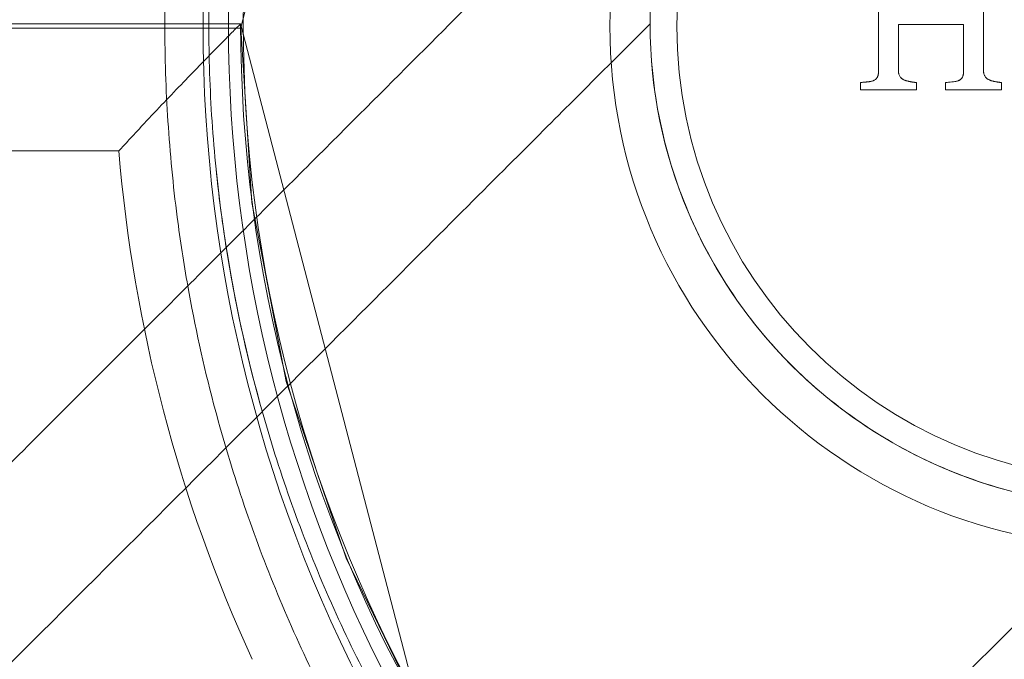
# Model space of a CAD drawing. Units: millimetres. Extents: x 37434 to 44677, y 13787 to 21021.
# Drawn here: x 42975 to 43014, y 18433 to 18458 of the extents above; entities that cross this region are included whole.
import ezdxf

# ---------------------------------------------------------------- set-up
doc = ezdxf.new("R2010")
doc.units = ezdxf.units.MM
doc.header["$LTSCALE"] = 700

# ---------------------------------------------------------------- blocks, each defined once
blk = doc.blocks.new('A$C2DDC085C')
at = {"color": 0, "linetype": 'Continuous', "lineweight": 0}
for p, q in [((34794.417, 22658.317), (34801.415, 22685.165)), ((34200.416, 22658.41), (34791.417, 22658.41)), ((34200.416, 22658.234), (34791.417, 22658.234)), ((34791.417, 22658.41), (34794.395, 22658.41)), ((34791.417, 22658.234), (34794.407, 22658.234)), ((34794.407, 22658.234), (34794.835, 22651.387)), ((34801.415, 22631.469), (34794.417, 22658.317)), ((34202.187, 22653.41), (34789.604, 22653.41)), ((34202.187, 22653.41), (34789.604, 22653.41)), ((34794.835, 22651.387), (34796.191, 22644.336)), ((34796.191, 22644.336), (34798.544, 22637.387)), ((34798.544, 22637.387), (34801.702, 22630.889))]:
    blk.add_line(p, q, dxfattribs=at)
for centre, radius, start, end in [((34849.917, 22658.317), 57, 151.1864, 208.8136), ((34849.917, 22658.317), 57, 151.1864, 208.8136), ((34849.499, 22658.41), 55, 149.8998, 210.1002), ((34849.499, 22658.41), 55, 149.8998, 210.1002), ((34849.917, 22658.317), 56, 151.1864, 208.8136), ((34829.417, 22658.317), 20.5, 90, 270), ((34829.417, 22658.317), 20.5, 90, 270), ((34829.499, 22658.41), 19, 0, 180), ((34829.499, 22658.41), 19, 0, 180), ((34829.417, 22658.317), 17.865, 90, 270), ((34829.417, 22658.317), 17.865, 90, 270), ((34849.395, 22658.41), 55, 180, 210.1002), ((34829.499, 22658.41), 19, 180, 0), ((34829.499, 22658.41), 19, 180, 0), ((34849.395, 22658.41), 60, 184.78019, 204.62432), ((34849.395, 22658.41), 60, 184.78019, 204.62432)]:
    blk.add_arc(centre, radius, start, end, dxfattribs=at)
for points, knots in [([(34792.316, 22648.098), (34792.157, 22648.994), (34792.018, 22649.896), (34791.82, 22651.431), (34791.749, 22652.06), (34791.627, 22653.316), (34791.577, 22653.945), (34791.456, 22655.832), (34791.416, 22657.092), (34791.417, 22659.613), (34791.459, 22660.878), (34791.624, 22663.4), (34791.747, 22664.649), (34792.232, 22668.364), (34792.71, 22670.795), (34793.965, 22675.573), (34794.743, 22677.919), (34796.138, 22681.375), (34796.641, 22682.515), (34797.715, 22684.751), (34798.285, 22685.849), (34798.89, 22686.927)], [0.01998872, 0.01998872, 0.01998872, 0.01998872, 0.02274753, 0.02274753, 0.02464316, 0.02464316, 0.02653878, 0.02653878, 0.03033004, 0.03033004, 0.03412129, 0.03412129, 0.03791255, 0.03791255, 0.04549506, 0.04549506, 0.05307757, 0.05307757, 0.05686882, 0.05686882, 0.06066008, 0.06066008, 0.06066008, 0.06066008]), ([(34800.938, 22686.795), (34800.311, 22685.73), (34799.718, 22684.644), (34798.602, 22682.431), (34798.078, 22681.3), (34796.625, 22677.871), (34795.813, 22675.538), (34794.501, 22670.782), (34794.001, 22668.358), (34793.492, 22664.65), (34793.363, 22663.402), (34793.19, 22660.881), (34793.146, 22659.616), (34793.144, 22657.095), (34793.186, 22655.836), (34793.313, 22653.95), (34793.366, 22653.322), (34793.481, 22652.186), (34793.54, 22651.678), (34793.605, 22651.172)], [0, 0, 0, 0, 0.00378837, 0.00378837, 0.00757675, 0.00757675, 0.01515349, 0.01515349, 0.02273024, 0.02273024, 0.02651861, 0.02651861, 0.03030699, 0.03030699, 0.03409536, 0.03409536, 0.03598954, 0.03598954, 0.03752089, 0.03752089, 0.03752089, 0.03752089]), ([(34800.938, 22686.795), (34800.311, 22685.73), (34799.718, 22684.644), (34798.602, 22682.431), (34798.078, 22681.3), (34796.625, 22677.871), (34795.813, 22675.538), (34794.501, 22670.782), (34794.001, 22668.358), (34793.492, 22664.65), (34793.363, 22663.402), (34793.19, 22660.881), (34793.146, 22659.616), (34793.144, 22657.095), (34793.186, 22655.836), (34793.313, 22653.95), (34793.366, 22653.322), (34793.494, 22652.066), (34793.568, 22651.437), (34793.708, 22650.411), (34793.767, 22650.01), (34793.83, 22649.611)], [0, 0, 0, 0, 0.00378837, 0.00378837, 0.00757675, 0.00757675, 0.01515349, 0.01515349, 0.02273024, 0.02273024, 0.02651861, 0.02651861, 0.03030699, 0.03030699, 0.03409536, 0.03409536, 0.03598954, 0.03598954, 0.03788373, 0.03788373, 0.03910276, 0.03910276, 0.03910276, 0.03910276]), ([(34791.901, 22650.804), (34791.901, 22650.805), (34791.901, 22650.805), (34791.82, 22651.431), (34791.749, 22652.06), (34791.627, 22653.316), (34791.577, 22653.945), (34791.456, 22655.832), (34791.416, 22657.092), (34791.417, 22659.613), (34791.459, 22660.878), (34791.624, 22663.4), (34791.747, 22664.649), (34792.231, 22668.359), (34792.708, 22670.786), (34793.334, 22673.171)], [0.02274527, 0.02274527, 0.02274527, 0.02274527, 0.02274753, 0.02274753, 0.02464316, 0.02464316, 0.02653878, 0.02653878, 0.03033004, 0.03033004, 0.03412129, 0.03412129, 0.03791255, 0.03791255, 0.04548065, 0.04548065, 0.04548065, 0.04548065]), ([(34816.067, 22671.848), (34815.599, 22671.381), (34815.154, 22670.887), (34813.911, 22669.353), (34813.186, 22668.24), (34811.991, 22665.906), (34811.512, 22664.671), (34810.726, 22661.786), (34810.499, 22660.091), (34810.499, 22658.41)], [0, 0, 0, 0, 1.986977, 1.986977, 5.928191, 5.928191, 9.859732, 9.859732, 14.902559, 14.902559, 14.902559, 14.902559]), ([(34495.999, 22351.78), (34498.352, 22354.133), (34500.703, 22356.485), (34506.841, 22362.623), (34510.624, 22366.406), (34518.172, 22373.954), (34521.94, 22377.721), (34529.452, 22385.233), (34533.198, 22388.98), (34540.676, 22396.458), (34544.409, 22400.19), (34551.859, 22407.641), (34555.578, 22411.36), (34562.993, 22418.775), (34566.69, 22422.471), (34574.054, 22429.836), (34577.723, 22433.505), (34585.042, 22440.823), (34588.691, 22444.473), (34595.964, 22451.745), (34599.587, 22455.369), (34606.799, 22462.58), (34610.387, 22466.168), (34617.529, 22473.31), (34621.083, 22476.864), (34628.158, 22483.939), (34631.678, 22487.46), (34638.676, 22494.457), (34642.152, 22497.934), (34649.056, 22504.838), (34652.483, 22508.265), (34659.291, 22515.073), (34662.671, 22518.453), (34669.377, 22525.158), (34672.7, 22528.482), (34679.285, 22535.066), (34682.544, 22538.325), (34688.999, 22544.78), (34692.193, 22547.975), (34698.512, 22554.294), (34701.634, 22557.416), (34707.798, 22563.58), (34710.838, 22566.62), (34716.837, 22572.618), (34719.793, 22575.574), (34725.616, 22581.397), (34728.48, 22584.262), (34734.11, 22589.891), (34736.873, 22592.655), (34742.298, 22598.08), (34744.957, 22600.738), (34750.164, 22605.945), (34752.709, 22608.491), (34757.682, 22613.464), (34760.108, 22615.889), (34764.834, 22620.615), (34767.132, 22622.914), (34771.598, 22627.38), (34773.763, 22629.545), (34777.956, 22633.738), (34779.981, 22635.763), (34783.886, 22639.668), (34785.764, 22641.545), (34789.369, 22645.151), (34791.095, 22646.876), (34794.386, 22650.168), (34795.951, 22651.732), (34798.916, 22654.698), (34800.315, 22656.097), (34802.947, 22658.729), (34804.178, 22659.96), (34806.468, 22662.25), (34807.525, 22663.307), (34809.458, 22665.24), (34810.334, 22666.115), (34811.902, 22667.684), (34812.594, 22668.376), (34813.796, 22669.578), (34814.304, 22670.086), (34815.054, 22670.835), (34815.327, 22671.109), (34815.537, 22671.319)], [0, 0, 0, 0, 10.001179, 10.001179, 26.15054, 26.15054, 42.348438, 42.348438, 58.614116, 58.614116, 75.016451, 75.016451, 91.596286, 91.596286, 108.356928, 108.356928, 125.313947, 125.313947, 142.544651, 142.544651, 160.060381, 160.060381, 177.858524, 177.858524, 195.98663, 195.98663, 214.48899, 214.48899, 233.359774, 233.359774, 252.607357, 252.607357, 272.293293, 272.293293, 292.413538, 292.413538, 312.959311, 312.959311, 333.981303, 333.981303, 355.479248, 355.479248, 377.437244, 377.437244, 399.891173, 399.891173, 422.835762, 422.835762, 446.253991, 446.253991, 470.166959, 470.166959, 494.558034, 494.558034, 519.415256, 519.415256, 544.733326, 544.733326, 570.502128, 570.502128, 596.703763, 596.703763, 623.307228, 623.307228, 650.317579, 650.317579, 677.661189, 677.661189, 705.337819, 705.337819, 733.343648, 733.343648, 761.654246, 761.654246, 790.146365, 790.146365, 818.83389, 818.83389, 847.751456, 847.751456, 871.299148, 871.299148, 871.299148, 871.299148]), ([(34819.484, 22656.542), (34819.484, 22657.179), (34819.484, 22657.817), (34819.484, 22658.776), (34819.484, 22659.096), (34819.484, 22659.731), (34819.484, 22660.048), (34819.484, 22660.365)], [-1, -1, -1, -1, -0.5, -0.5, -0.25, -0.25, 0, 0, 0, 0]), ([(34823.611, 22660.402), (34823.611, 22660.084), (34823.611, 22659.77), (34823.611, 22659.132), (34823.611, 22658.814), (34823.611, 22658.175), (34823.611, 22657.855), (34823.611, 22657.219), (34823.611, 22656.902), (34823.611, 22656.583)], [-1, -1, -1, -1, -0.75, -0.75, -0.5, -0.5, -0.25, -0.25, 0, 0, 0, 0]), ([(34823.611, 22660.402), (34823.611, 22660.241), (34823.611, 22660.082), (34823.611, 22659.764), (34823.611, 22659.608), (34823.611, 22659.127), (34823.611, 22658.812), (34823.611, 22658.333), (34823.611, 22658.174), (34823.611, 22657.857), (34823.611, 22657.697), (34823.611, 22657.22), (34823.611, 22656.904), (34823.611, 22656.583)], [0, 0, 0, 0, 0.125, 0.125, 0.25, 0.25, 0.5, 0.5, 0.625, 0.625, 0.75, 0.75, 1, 1, 1, 1]), ([(34495.999, 22343.91), (34506.133, 22354.045), (34516.248, 22364.159), (34530.671, 22378.583), (34543.793, 22391.704), (34556.733, 22404.644), (34573.741, 22421.653), (34586.314, 22434.225), (34598.533, 22446.445), (34614.65, 22462.562), (34626.341, 22474.253), (34648.736, 22496.648), (34659.439, 22507.351), (34679.717, 22527.628), (34689.291, 22537.203), (34707.234, 22555.146), (34715.604, 22563.515), (34731.12, 22579.031), (34738.267, 22586.179), (34757.918, 22605.83), (34768.623, 22616.534), (34780.122, 22628.033), (34788.056, 22635.968), (34794.061, 22641.972), (34800.609, 22648.521), (34804.431, 22652.342), (34806.9, 22654.812), (34809.643, 22657.555), (34810.499, 22658.41), (34810.499, 22658.41)], [0.5074377, 0.5074377, 0.5074377, 0.5074377, 0.53125, 0.53125, 0.5416667, 0.5625, 0.5625, 0.5833333, 0.59375, 0.59375, 0.625, 0.625, 0.65625, 0.65625, 0.6875, 0.6875, 0.71875, 0.71875, 0.75, 0.75, 0.8125, 0.8125, 0.8333333, 0.875, 0.875, 0.9166667, 0.9375, 0.9375, 0.9996983, 0.9996983, 0.9996983, 0.9996983]), ([(34495.999, 22343.91), (34506.133, 22354.045), (34516.248, 22364.159), (34530.671, 22378.583), (34543.793, 22391.704), (34556.733, 22404.644), (34573.741, 22421.653), (34586.314, 22434.225), (34598.533, 22446.445), (34614.65, 22462.562), (34626.341, 22474.253), (34648.736, 22496.648), (34659.439, 22507.351), (34679.717, 22527.628), (34689.291, 22537.203), (34707.234, 22555.146), (34715.604, 22563.515), (34731.12, 22579.031), (34738.267, 22586.179), (34757.918, 22605.83), (34768.623, 22616.534), (34780.122, 22628.033), (34788.056, 22635.968), (34794.061, 22641.972), (34800.609, 22648.521), (34804.431, 22652.342), (34806.9, 22654.812), (34809.643, 22657.555), (34810.499, 22658.41), (34810.499, 22658.41)], [0.5074377, 0.5074377, 0.5074377, 0.5074377, 0.53125, 0.53125, 0.5416667, 0.5625, 0.5625, 0.5833333, 0.59375, 0.59375, 0.625, 0.625, 0.65625, 0.65625, 0.6875, 0.6875, 0.71875, 0.71875, 0.75, 0.75, 0.8125, 0.8125, 0.8333333, 0.875, 0.875, 0.9166667, 0.9375, 0.9375, 0.9996983, 0.9996983, 0.9996983, 0.9996983]), ([(34789.604, 22653.41), (34789.736, 22653.554), (34789.871, 22653.699), (34790.136, 22653.986), (34790.269, 22654.129), (34790.666, 22654.555), (34790.93, 22654.837), (34791.715, 22655.667), (34792.214, 22656.187), (34792.914, 22656.909), (34793.135, 22657.136), (34793.439, 22657.445), (34793.536, 22657.544), (34793.719, 22657.73), (34793.806, 22657.817), (34793.963, 22657.977), (34794.035, 22658.048), (34794.161, 22658.175), (34794.216, 22658.23), (34794.349, 22658.363), (34794.395, 22658.41), (34794.395, 22658.41)], [-0.000014167, -0.000014167, -0.000014167, -0.000014167, 0.000572807, 0.000572807, 0.00115978, 0.00115978, 0.002333728, 0.002333728, 0.004681622, 0.004681622, 0.00585557, 0.00585557, 0.006442543, 0.006442543, 0.007029517, 0.007029517, 0.00761649, 0.00761649, 0.008203464, 0.008203464, 0.009377411, 0.009377411, 0.009377411, 0.009377411]), ([(34789.604, 22653.41), (34789.736, 22653.554), (34789.871, 22653.699), (34790.136, 22653.986), (34790.269, 22654.129), (34790.666, 22654.555), (34790.93, 22654.837), (34791.715, 22655.667), (34792.214, 22656.187), (34792.914, 22656.909), (34793.135, 22657.136), (34793.439, 22657.445), (34793.536, 22657.544), (34793.719, 22657.73), (34793.806, 22657.817), (34793.963, 22657.977), (34794.035, 22658.048), (34794.161, 22658.175), (34794.216, 22658.23), (34794.349, 22658.363), (34794.395, 22658.41), (34794.395, 22658.41)], [-0.000014167, -0.000014167, -0.000014167, -0.000014167, 0.000572807, 0.000572807, 0.00115978, 0.00115978, 0.002333728, 0.002333728, 0.004681622, 0.004681622, 0.00585557, 0.00585557, 0.006442543, 0.006442543, 0.007029517, 0.007029517, 0.00761649, 0.00761649, 0.008203464, 0.008203464, 0.009377411, 0.009377411, 0.009377411, 0.009377411]), ([(34810.499, 22658.41), (34810.499, 22657.106), (34810.635, 22655.795), (34811.171, 22653.233), (34811.576, 22651.969), (34812.633, 22649.564), (34813.29, 22648.411), (34814.819, 22646.276), (34815.7, 22645.283), (34817.637, 22643.51), (34818.703, 22642.72), (34820.964, 22641.384), (34822.171, 22640.831), (34824.658, 22639.99), (34825.953, 22639.698), (34828.56, 22639.388), (34829.887, 22639.369), (34832.502, 22639.603), (34833.805, 22639.858), (34836.316, 22640.627), (34837.538, 22641.145), (34839.836, 22642.415), (34840.925, 22643.173), (34842.166, 22644.245), (34842.408, 22644.465), (34842.732, 22644.776), (34842.82, 22644.862), (34842.915, 22644.956), (34842.923, 22644.964), (34842.932, 22644.973), (34842.932, 22644.974), (34842.933, 22644.975), (34842.933, 22644.975), (34842.934, 22644.975), (34842.934, 22644.975), (34842.934, 22644.975), (34842.934, 22644.975), (34842.934, 22644.975), (34842.934, 22644.975), (34842.934, 22644.975), (34842.934, 22644.975), (34842.934, 22644.975), (34842.934, 22644.975), (34842.934, 22644.975), (34842.934, 22644.975), (34842.934, 22644.975), (34842.934, 22644.975), (34842.933, 22644.975), (34842.933, 22644.974), (34842.929, 22644.97), (34842.922, 22644.964), (34842.886, 22644.927), (34842.83, 22644.871), (34842.662, 22644.703), (34842.549, 22644.59), (34842.407, 22644.448)], [0, 0, 0, 0, 3.913932, 3.913932, 7.854057, 7.854057, 11.793508, 11.793508, 15.732612, 15.732612, 19.671552, 19.671552, 23.610533, 23.610533, 27.549755, 27.549755, 31.489387, 31.489387, 35.429541, 35.429541, 39.370253, 39.370253, 43.31147, 43.31147, 44.292082, 44.292082, 44.659711, 44.659711, 44.694175, 44.694175, 44.697217, 44.697217, 44.697597, 44.697597, 44.697788, 44.697788, 44.697883, 44.697883, 44.697944, 44.697944, 44.698935, 44.698935, 44.711829, 44.711829, 44.893632, 44.893632, 45.477723, 45.477723, 47.229996, 47.229996, 52.48683, 52.48683, 68.257716, 68.257716, 84.142055, 84.142055, 84.142055, 84.142055]), ([(34822.828, 22658.378), (34822.632, 22658.378), (34822.426, 22658.378), (34822.104, 22658.378), (34821.94, 22658.378), (34821.742, 22658.378), (34821.642, 22658.378), (34821.591, 22658.378), (34821.569, 22658.378), (34821.555, 22658.378), (34821.547, 22658.378), (34821.146, 22658.378), (34820.72, 22658.378), (34820.267, 22658.378)], [-1, -1, -1, -1, -0.75, -0.75, -0.625, -0.5625, -0.53125, -0.515625, -0.507813, -0.507813, -0.5, -0.5, 0, 0, 0, 0]), ([(34822.828, 22656.533), (34822.828, 22656.842), (34822.828, 22657.146), (34822.828, 22657.764), (34822.828, 22658.07), (34822.828, 22658.378)], [0, 0, 0, 0, 0.5, 0.5, 1, 1, 1, 1]), ([(34514.999, 22324.91), (34526.308, 22336.22), (34537.593, 22347.505), (34553.533, 22363.444), (34567.771, 22377.683), (34581.768, 22391.68), (34600.122, 22410.034), (34613.657, 22423.568), (34626.753, 22436.664), (34644.002, 22453.913), (34656.459, 22466.37), (34680.223, 22490.135), (34691.531, 22501.442), (34712.881, 22522.793), (34722.924, 22532.836), (34741.696, 22551.607), (34750.424, 22560.336), (34766.571, 22576.483), (34773.99, 22583.902), (34794.359, 22604.271), (34805.41, 22615.322), (34817.264, 22627.176), (34825.438, 22635.349), (34831.616, 22641.528), (34838.349, 22648.26), (34842.273, 22652.184), (34844.802, 22654.713), (34846.697, 22656.609), (34847.493, 22657.405), (34847.963, 22657.875)], [0.5068337, 0.5068337, 0.5068337, 0.5068337, 0.53125, 0.53125, 0.5416667, 0.5625, 0.5625, 0.5833333, 0.59375, 0.59375, 0.625, 0.625, 0.65625, 0.65625, 0.6875, 0.6875, 0.71875, 0.71875, 0.75, 0.75, 0.8125, 0.8125, 0.8333333, 0.875, 0.875, 0.9166667, 0.9375, 0.9375, 0.9727089, 0.9727089, 0.9727089, 0.9727089]), ([(34514.999, 22324.91), (34526.308, 22336.22), (34537.593, 22347.505), (34553.533, 22363.444), (34567.771, 22377.683), (34581.768, 22391.68), (34600.122, 22410.034), (34613.657, 22423.568), (34626.753, 22436.664), (34644.002, 22453.913), (34656.459, 22466.37), (34680.223, 22490.135), (34691.531, 22501.442), (34712.881, 22522.793), (34722.924, 22532.836), (34741.696, 22551.607), (34750.424, 22560.336), (34766.571, 22576.483), (34773.99, 22583.902), (34794.359, 22604.271), (34805.41, 22615.322), (34817.264, 22627.176), (34825.438, 22635.349), (34831.616, 22641.528), (34838.349, 22648.26), (34842.273, 22652.184), (34844.802, 22654.713), (34846.697, 22656.609), (34847.493, 22657.405), (34847.963, 22657.875)], [0.5068337, 0.5068337, 0.5068337, 0.5068337, 0.53125, 0.53125, 0.5416667, 0.5625, 0.5625, 0.5833333, 0.59375, 0.59375, 0.625, 0.625, 0.65625, 0.65625, 0.6875, 0.6875, 0.71875, 0.71875, 0.75, 0.75, 0.8125, 0.8125, 0.8333333, 0.875, 0.875, 0.9166667, 0.9375, 0.9375, 0.9727089, 0.9727089, 0.9727089, 0.9727089]), ([(34819.267, 22656.168), (34819.287, 22656.177), (34819.3, 22656.183), (34819.334, 22656.202), (34819.349, 22656.212), (34819.393, 22656.248), (34819.416, 22656.277), (34819.441, 22656.321), (34819.445, 22656.329), (34819.452, 22656.347), (34819.456, 22656.357), (34819.462, 22656.374), (34819.464, 22656.383), (34819.469, 22656.402), (34819.472, 22656.414), (34819.475, 22656.432), (34819.476, 22656.441), (34819.479, 22656.461), (34819.48, 22656.473), (34819.482, 22656.491), (34819.482, 22656.503), (34819.483, 22656.521), (34819.484, 22656.531), (34819.484, 22656.542)], [-1, -1, -1, -1, -0.875, -0.875, -0.75, -0.75, -0.5, -0.5, -0.4375, -0.4375, -0.375, -0.375, -0.3125, -0.3125, -0.25, -0.25, -0.1875, -0.1875, -0.125, -0.125, -0.0625, -0.0625, 0, 0, 0, 0]), ([(34819.267, 22656.168), (34819.277, 22656.173), (34819.291, 22656.18), (34819.303, 22656.185), (34819.31, 22656.189), (34819.312, 22656.19), (34819.335, 22656.203), (34819.35, 22656.213), (34819.39, 22656.246), (34819.417, 22656.279), (34819.445, 22656.328), (34819.453, 22656.348), (34819.462, 22656.374), (34819.464, 22656.383), (34819.469, 22656.402), (34819.472, 22656.414), (34819.475, 22656.432), (34819.476, 22656.441), (34819.479, 22656.461), (34819.48, 22656.473), (34819.482, 22656.499), (34819.483, 22656.519), (34819.484, 22656.542)], [0, 0, 0, 0, 0.0625, 0.09375, 0.09375, 0.125, 0.125, 0.25, 0.25, 0.5, 0.5, 0.625, 0.625, 0.6875, 0.6875, 0.75, 0.75, 0.8125, 0.8125, 0.875, 0.875, 1, 1, 1, 1]), ([(34820.267, 22656.573), (34820.267, 22656.566), (34820.267, 22656.558), (34820.268, 22656.551), (34820.268, 22656.547), (34820.268, 22656.547), (34820.269, 22656.533), (34820.269, 22656.526), (34820.272, 22656.495), (34820.274, 22656.478), (34820.281, 22656.438), (34820.285, 22656.421), (34820.297, 22656.383), (34820.305, 22656.366), (34820.334, 22656.316), (34820.36, 22656.287), (34820.396, 22656.258), (34820.404, 22656.252), (34820.419, 22656.242), (34820.428, 22656.236), (34820.442, 22656.227), (34820.452, 22656.222), (34820.462, 22656.216), (34820.464, 22656.215), (34820.468, 22656.213), (34820.469, 22656.212), (34820.473, 22656.21), (34820.478, 22656.207), (34820.484, 22656.204)], [-1, -1, -1, -1, -0.96875, -0.953125, -0.953125, -0.9375, -0.9375, -0.875, -0.875, -0.75, -0.75, -0.625, -0.625, -0.5, -0.5, -0.25, -0.25, -0.1875, -0.1875, -0.125, -0.125, -0.0625, -0.0625, -0.046875, -0.046875, -0.03125, -0.03125, 0, 0, 0, 0]), ([(34820.267, 22656.573), (34820.267, 22656.56), (34820.268, 22656.543), (34820.269, 22656.528), (34820.27, 22656.522), (34820.27, 22656.518), (34820.27, 22656.518), (34820.271, 22656.505), (34820.272, 22656.494), (34820.274, 22656.475), (34820.275, 22656.468), (34820.281, 22656.438), (34820.285, 22656.42), (34820.297, 22656.384), (34820.305, 22656.366), (34820.324, 22656.334), (34820.34, 22656.311), (34820.36, 22656.29), (34820.374, 22656.277), (34820.382, 22656.269), (34820.396, 22656.258), (34820.407, 22656.25), (34820.419, 22656.242), (34820.427, 22656.237), (34820.433, 22656.233), (34820.445, 22656.226), (34820.461, 22656.216), (34820.484, 22656.204)], [0, 0, 0, 0, 0.0625, 0.09375, 0.109375, 0.109375, 0.125, 0.125, 0.1875, 0.1875, 0.25, 0.25, 0.375, 0.375, 0.5, 0.5, 0.625, 0.6875, 0.6875, 0.75, 0.75, 0.8125, 0.84375, 0.84375, 0.875, 0.875, 1, 1, 1, 1]), ([(34822.611, 22656.167), (34822.617, 22656.17), (34822.621, 22656.172), (34822.63, 22656.176), (34822.632, 22656.177), (34822.646, 22656.184), (34822.653, 22656.187), (34822.679, 22656.201), (34822.694, 22656.211), (34822.737, 22656.245), (34822.762, 22656.276), (34822.79, 22656.326), (34822.798, 22656.344), (34822.809, 22656.379), (34822.814, 22656.4), (34822.819, 22656.427), (34822.821, 22656.436), (34822.823, 22656.455), (34822.824, 22656.466), (34822.827, 22656.492), (34822.828, 22656.512), (34822.828, 22656.533)], [-1, -1, -1, -1, -0.96875, -0.96875, -0.9375, -0.9375, -0.875, -0.875, -0.75, -0.75, -0.5, -0.5, -0.375, -0.375, -0.25, -0.25, -0.1875, -0.1875, -0.125, -0.125, 0, 0, 0, 0]), ([(34822.611, 22656.167), (34822.622, 22656.172), (34822.637, 22656.179), (34822.648, 22656.185), (34822.655, 22656.189), (34822.657, 22656.189), (34822.68, 22656.202), (34822.695, 22656.211), (34822.722, 22656.233), (34822.736, 22656.247), (34822.755, 22656.27), (34822.76, 22656.277), (34822.771, 22656.293), (34822.777, 22656.302), (34822.789, 22656.324), (34822.8, 22656.348), (34822.809, 22656.381), (34822.813, 22656.397), (34822.815, 22656.407), (34822.817, 22656.414), (34822.824, 22656.45), (34822.827, 22656.489), (34822.828, 22656.533)], [0, 0, 0, 0, 0.0625, 0.09375, 0.09375, 0.125, 0.125, 0.25, 0.25, 0.375, 0.375, 0.4375, 0.4375, 0.5, 0.5, 0.625, 0.6875, 0.71875, 0.71875, 0.75, 0.75, 1, 1, 1, 1]), ([(34823.611, 22656.583), (34823.611, 22656.575), (34823.612, 22656.566), (34823.612, 22656.56), (34823.612, 22656.556), (34823.612, 22656.557), (34823.613, 22656.543), (34823.613, 22656.535), (34823.616, 22656.504), (34823.618, 22656.488), (34823.625, 22656.447), (34823.628, 22656.43), (34823.64, 22656.392), (34823.648, 22656.375), (34823.676, 22656.323), (34823.702, 22656.293), (34823.76, 22656.244), (34823.794, 22656.224), (34823.829, 22656.206)], [-1, -1, -1, -1, -0.96875, -0.953125, -0.953125, -0.9375, -0.9375, -0.875, -0.875, -0.75, -0.75, -0.625, -0.625, -0.5, -0.5, -0.25, -0.25, 0, 0, 0, 0]), ([(34823.611, 22656.583), (34823.611, 22656.569), (34823.612, 22656.552), (34823.613, 22656.537), (34823.614, 22656.531), (34823.614, 22656.528), (34823.614, 22656.528), (34823.615, 22656.514), (34823.616, 22656.504), (34823.618, 22656.485), (34823.619, 22656.477), (34823.625, 22656.447), (34823.628, 22656.43), (34823.64, 22656.392), (34823.648, 22656.374), (34823.666, 22656.341), (34823.677, 22656.325), (34823.702, 22656.295), (34823.716, 22656.281), (34823.738, 22656.262), (34823.749, 22656.254), (34823.761, 22656.245), (34823.77, 22656.24), (34823.775, 22656.236), (34823.788, 22656.229), (34823.805, 22656.219), (34823.829, 22656.206)], [0, 0, 0, 0, 0.0625, 0.09375, 0.109375, 0.109375, 0.125, 0.125, 0.1875, 0.1875, 0.25, 0.25, 0.375, 0.375, 0.5, 0.5, 0.625, 0.625, 0.75, 0.75, 0.8125, 0.84375, 0.84375, 0.875, 0.875, 1, 1, 1, 1]), ([(34823.829, 22656.206), (34823.838, 22656.202), (34823.847, 22656.198), (34823.867, 22656.19), (34823.878, 22656.186), (34823.897, 22656.179), (34823.906, 22656.176), (34823.927, 22656.17), (34823.938, 22656.167), (34823.968, 22656.159), (34823.991, 22656.153), (34824.019, 22656.146), (34824.034, 22656.143), (34824.05, 22656.14), (34824.06, 22656.138), (34824.067, 22656.137), (34824.088, 22656.132), (34824.108, 22656.129), (34824.14, 22656.123), (34824.146, 22656.123), (34824.156, 22656.121), (34824.159, 22656.12), (34824.176, 22656.118), (34824.185, 22656.116), (34824.208, 22656.113), (34824.219, 22656.111), (34824.24, 22656.109), (34824.248, 22656.108), (34824.281, 22656.104), (34824.302, 22656.103), (34824.322, 22656.102)], [-1, -1, -1, -1, -0.9375, -0.9375, -0.875, -0.875, -0.8125, -0.8125, -0.75, -0.75, -0.625, -0.625, -0.5625, -0.53125, -0.53125, -0.5, -0.5, -0.375, -0.375, -0.34375, -0.34375, -0.3125, -0.3125, -0.25, -0.25, -0.1875, -0.1875, -0.125, -0.125, 0, 0, 0, 0]), ([(34823.829, 22656.206), (34823.846, 22656.198), (34823.873, 22656.187), (34823.909, 22656.175), (34823.926, 22656.17), (34823.937, 22656.167), (34823.944, 22656.165), (34823.966, 22656.159), (34823.995, 22656.152), (34824.032, 22656.144), (34824.049, 22656.14), (34824.06, 22656.138), (34824.067, 22656.137), (34824.108, 22656.129), (34824.152, 22656.121), (34824.247, 22656.107), (34824.288, 22656.103), (34824.322, 22656.102)], [0, 0, 0, 0, 0.125, 0.1875, 0.21875, 0.21875, 0.25, 0.25, 0.375, 0.4375, 0.46875, 0.46875, 0.5, 0.5, 0.75, 0.75, 1, 1, 1, 1]), ([(34818.772, 22656.102), (34818.855, 22656.109), (34818.938, 22656.115), (34819.02, 22656.123), (34819.062, 22656.126), (34819.103, 22656.131), (34819.144, 22656.137), (34819.186, 22656.144), (34819.227, 22656.154), (34819.267, 22656.168)], [0, 0, 0, 0, 0.498076, 0.498076, 0.498076, 0.747348, 0.747348, 0.747348, 1, 1, 1, 1]), ([(34818.772, 22656.102), (34818.855, 22656.109), (34818.938, 22656.115), (34819.02, 22656.123), (34819.062, 22656.126), (34819.103, 22656.131), (34819.144, 22656.137), (34819.186, 22656.144), (34819.227, 22656.154), (34819.267, 22656.168)], [0, 0, 0, 0, 0.498076, 0.498076, 0.498076, 0.747348, 0.747348, 0.747348, 1, 1, 1, 1]), ([(34818.772, 22656.102), (34818.788, 22656.103), (34818.815, 22656.105), (34818.853, 22656.108), (34818.871, 22656.11), (34818.884, 22656.111), (34818.889, 22656.111), (34818.927, 22656.115), (34818.953, 22656.117), (34818.984, 22656.119), (34818.998, 22656.121), (34819.011, 22656.122), (34819.016, 22656.122), (34819.019, 22656.122), (34819.018, 22656.122), (34819.045, 22656.125), (34819.078, 22656.128), (34819.108, 22656.132), (34819.128, 22656.135), (34819.135, 22656.136), (34819.189, 22656.144), (34819.23, 22656.155), (34819.267, 22656.168)], [0, 0, 0, 0, 0.125, 0.1875, 0.21875, 0.21875, 0.25, 0.25, 0.375, 0.375, 0.4375, 0.46875, 0.484375, 0.484375, 0.5, 0.5, 0.625, 0.6875, 0.6875, 0.75, 0.75, 1, 1, 1, 1]), ([(34820.484, 22656.204), (34820.494, 22656.2), (34820.503, 22656.196), (34820.523, 22656.188), (34820.534, 22656.184), (34820.553, 22656.178), (34820.562, 22656.174), (34820.583, 22656.168), (34820.595, 22656.165), (34820.623, 22656.157), (34820.644, 22656.152), (34820.687, 22656.143), (34820.706, 22656.139), (34820.749, 22656.13), (34820.769, 22656.127), (34820.795, 22656.123), (34820.8, 22656.122), (34820.811, 22656.12), (34820.813, 22656.12), (34820.826, 22656.118), (34820.833, 22656.117), (34820.844, 22656.115), (34820.846, 22656.115), (34820.864, 22656.113), (34820.881, 22656.11), (34820.896, 22656.109), (34820.906, 22656.107), (34820.909, 22656.107), (34820.938, 22656.104), (34820.959, 22656.102), (34820.978, 22656.102)], [-1, -1, -1, -1, -0.9375, -0.9375, -0.875, -0.875, -0.8125, -0.8125, -0.75, -0.75, -0.625, -0.625, -0.5, -0.5, -0.375, -0.375, -0.34375, -0.34375, -0.3125, -0.3125, -0.28125, -0.28125, -0.25, -0.25, -0.1875, -0.15625, -0.15625, -0.125, -0.125, 0, 0, 0, 0]), ([(34820.484, 22656.204), (34820.501, 22656.196), (34820.529, 22656.185), (34820.565, 22656.173), (34820.582, 22656.169), (34820.593, 22656.166), (34820.6, 22656.164), (34820.622, 22656.158), (34820.65, 22656.151), (34820.682, 22656.144), (34820.704, 22656.139), (34820.717, 22656.137), (34820.738, 22656.132), (34820.754, 22656.129), (34820.77, 22656.127), (34820.78, 22656.125), (34820.786, 22656.124), (34820.804, 22656.121), (34820.827, 22656.118), (34820.903, 22656.107), (34820.945, 22656.103), (34820.978, 22656.102)], [0, 0, 0, 0, 0.125, 0.1875, 0.21875, 0.21875, 0.25, 0.25, 0.375, 0.4375, 0.4375, 0.5, 0.5, 0.5625, 0.59375, 0.59375, 0.625, 0.625, 0.75, 0.75, 1, 1, 1, 1]), ([(34822.116, 22656.102), (34822.199, 22656.109), (34822.282, 22656.116), (34822.365, 22656.123), (34822.406, 22656.126), (34822.448, 22656.13), (34822.489, 22656.136), (34822.53, 22656.143), (34822.572, 22656.153), (34822.611, 22656.167)], [0, 0, 0, 0, 0.498016, 0.498016, 0.498016, 0.747114, 0.747114, 0.747114, 1, 1, 1, 1]), ([(34822.116, 22656.102), (34822.199, 22656.109), (34822.282, 22656.116), (34822.365, 22656.123), (34822.406, 22656.126), (34822.448, 22656.13), (34822.489, 22656.136), (34822.53, 22656.143), (34822.572, 22656.153), (34822.611, 22656.167)], [0, 0, 0, 0, 0.498016, 0.498016, 0.498016, 0.747114, 0.747114, 0.747114, 1, 1, 1, 1]), ([(34820.978, 22655.817), (34820.888, 22655.817), (34820.75, 22655.817), (34820.587, 22655.817), (34820.516, 22655.817), (34820.469, 22655.817), (34820.443, 22655.817), (34820.331, 22655.817), (34820.194, 22655.817), (34820.032, 22655.817), (34819.962, 22655.817), (34819.915, 22655.817), (34819.889, 22655.817), (34819.519, 22655.817), (34819.153, 22655.817), (34818.772, 22655.817)], [-1, -1, -1, -1, -0.875, -0.8125, -0.78125, -0.78125, -0.75, -0.75, -0.625, -0.5625, -0.53125, -0.53125, -0.5, -0.5, 0, 0, 0, 0]), ([(34820.978, 22655.817), (34820.802, 22655.817), (34820.622, 22655.817), (34820.344, 22655.817), (34820.203, 22655.817), (34820.035, 22655.817), (34819.951, 22655.817), (34819.915, 22655.817), (34819.891, 22655.817), (34819.877, 22655.817), (34819.518, 22655.817), (34819.153, 22655.817), (34818.772, 22655.817)], [0, 0, 0, 0, 0.25, 0.25, 0.375, 0.4375, 0.46875, 0.484375, 0.484375, 0.5, 0.5, 1, 1, 1, 1]), ([(34824.322, 22655.817), (34824.233, 22655.817), (34824.097, 22655.817), (34823.934, 22655.817), (34823.863, 22655.817), (34823.815, 22655.817), (34823.79, 22655.817), (34823.679, 22655.817), (34823.543, 22655.817), (34823.38, 22655.817), (34823.309, 22655.817), (34823.262, 22655.817), (34823.236, 22655.817), (34823.125, 22655.817), (34822.99, 22655.817), (34822.828, 22655.817), (34822.758, 22655.817), (34822.711, 22655.817), (34822.686, 22655.817), (34822.487, 22655.817), (34822.305, 22655.817), (34822.116, 22655.817)], [-1, -1, -1, -1, -0.875, -0.8125, -0.78125, -0.78125, -0.75, -0.75, -0.625, -0.5625, -0.53125, -0.53125, -0.5, -0.5, -0.375, -0.3125, -0.28125, -0.28125, -0.25, -0.25, 0, 0, 0, 0]), ([(34824.322, 22655.817), (34824.151, 22655.817), (34823.973, 22655.817), (34823.696, 22655.817), (34823.555, 22655.817), (34823.386, 22655.817), (34823.3, 22655.817), (34823.263, 22655.817), (34823.239, 22655.817), (34823.225, 22655.817), (34822.872, 22655.817), (34822.506, 22655.817), (34822.116, 22655.817)], [0, 0, 0, 0, 0.25, 0.25, 0.375, 0.4375, 0.46875, 0.484375, 0.484375, 0.5, 0.5, 1, 1, 1, 1]), ([(34793.605, 22651.172), (34793.621, 22651.052), (34793.637, 22650.932), (34793.993, 22648.314), (34794.496, 22645.873), (34795.813, 22641.096), (34796.626, 22638.761), (34798.077, 22635.336), (34798.601, 22634.206), (34799.718, 22631.99), (34800.311, 22630.904), (34800.938, 22629.839)], [0.03752089, 0.03752089, 0.03752089, 0.03752089, 0.03788373, 0.03788373, 0.04546048, 0.04546048, 0.05303722, 0.05303722, 0.0568256, 0.0568256, 0.06061397, 0.06061397, 0.06061397, 0.06061397]), ([(34793.83, 22649.611), (34794.159, 22647.53), (34794.602, 22645.489), (34795.813, 22641.096), (34796.626, 22638.761), (34798.077, 22635.336), (34798.601, 22634.206), (34799.718, 22631.99), (34800.311, 22630.904), (34800.938, 22629.839)], [0.03910276, 0.03910276, 0.03910276, 0.03910276, 0.04546048, 0.04546048, 0.05303722, 0.05303722, 0.0568256, 0.0568256, 0.06061397, 0.06061397, 0.06061397, 0.06061397]), ([(34798.89, 22629.706), (34798.285, 22630.785), (34797.714, 22631.884), (34796.64, 22634.121), (34796.137, 22635.261), (34794.744, 22638.712), (34793.964, 22641.061), (34792.934, 22644.985), (34792.594, 22646.531), (34792.316, 22648.098)], [0, 0, 0, 0, 0.00379125, 0.00379125, 0.00758251, 0.00758251, 0.01516502, 0.01516502, 0.01998872, 0.01998872, 0.01998872, 0.01998872]), ([(34798.89, 22629.706), (34798.285, 22630.785), (34797.714, 22631.884), (34796.64, 22634.121), (34796.137, 22635.261), (34794.744, 22638.712), (34793.964, 22641.061), (34792.934, 22644.985), (34792.594, 22646.531), (34792.316, 22648.098)], [0, 0, 0, 0, 0.00379125, 0.00379125, 0.00758251, 0.00758251, 0.01516502, 0.01516502, 0.01998872, 0.01998872, 0.01998872, 0.01998872]), ([(34842.407, 22644.448), (34842.288, 22644.33), (34842.149, 22644.191), (34841.643, 22643.685), (34841.199, 22643.241), (34840.12, 22642.161), (34839.485, 22641.526), (34838.023, 22640.064), (34837.196, 22639.238), (34835.355, 22637.396), (34834.341, 22636.383), (34832.129, 22634.171), (34830.932, 22632.973), (34828.352, 22630.394), (34826.971, 22629.012), (34824.03, 22626.071), (34822.471, 22624.513), (34819.181, 22621.223), (34817.452, 22619.493), (34813.823, 22615.865), (34811.927, 22613.968), (34807.968, 22610.01), (34805.908, 22607.95), (34801.631, 22603.673), (34799.417, 22601.458), (34794.836, 22596.878), (34792.473, 22594.514), (34787.601, 22589.643), (34785.096, 22587.138), (34779.95, 22581.991), (34777.311, 22579.353), (34771.904, 22573.946), (34769.139, 22571.18), (34763.486, 22565.527), (34760.601, 22562.643), (34754.718, 22556.759), (34751.722, 22553.763), (34745.625, 22547.667), (34742.527, 22544.569), (34736.232, 22538.274), (34733.038, 22535.079), (34726.559, 22528.601), (34723.278, 22525.32), (34716.635, 22518.676), (34713.275, 22515.317), (34706.48, 22508.521), (34703.046, 22505.087), (34696.113, 22498.155), (34692.616, 22494.658), (34685.565, 22487.606), (34682.011, 22484.053), (34674.85, 22476.891), (34671.243, 22473.284), (34663.986, 22466.027), (34660.337, 22462.378), (34653.002, 22455.044), (34649.317, 22451.359), (34641.911, 22443.952), (34638.189, 22440.231), (34630.721, 22432.762), (34626.974, 22429.015), (34619.463, 22421.504), (34615.698, 22417.74), (34608.148, 22410.189), (34604.361, 22406.402), (34596.774, 22398.816), (34592.974, 22395.015), (34585.37, 22387.411), (34581.565, 22383.607), (34573.949, 22375.991), (34570.136, 22372.178), (34562.505, 22364.547), (34558.685, 22360.727), (34551.05, 22353.092), (34547.233, 22349.274), (34539.607, 22341.649), (34535.797, 22337.838), (34528.947, 22330.989), (34525.909, 22327.951), (34522.869, 22324.91)], [84.142055, 84.142055, 84.142055, 84.142055, 97.432384, 97.432384, 126.514639, 126.514639, 155.550568, 155.550568, 184.539681, 184.539681, 213.299664, 213.299664, 241.850528, 241.850528, 270.225393, 270.225393, 298.323195, 298.323195, 326.086747, 326.086747, 353.509359, 353.509359, 380.592644, 380.592644, 407.271241, 407.271241, 433.535677, 433.535677, 459.356107, 459.356107, 484.710858, 484.710858, 509.587993, 509.587993, 533.980445, 533.980445, 557.874643, 557.874643, 581.254024, 581.254024, 604.13865, 604.13865, 626.507418, 626.507418, 648.365076, 648.365076, 669.740443, 669.740443, 690.61303, 690.61303, 711.005373, 711.005373, 730.953796, 730.953796, 750.443186, 750.443186, 769.499122, 769.499122, 788.175401, 788.175401, 806.463962, 806.463962, 824.378985, 824.378985, 841.99482, 841.99482, 859.316403, 859.316403, 876.345848, 876.345848, 893.153608, 893.153608, 909.775968, 909.775968, 926.216056, 926.216056, 942.500623, 942.500623, 955.42443, 955.42443, 955.42443, 955.42443])]:
    blk.add_open_spline(points, degree=3, knots=knots, dxfattribs=at)
for points in [[(34819.484, 22656.542), (34819.484, 22657.82), (34819.484, 22659.087), (34819.484, 22660.365)], [(34820.267, 22658.378), (34820.267, 22657.776), (34820.267, 22657.174), (34820.267, 22656.573)], [(34820.267, 22658.378), (34820.267, 22657.776), (34820.267, 22657.174), (34820.267, 22656.573)], [(34822.828, 22656.533), (34822.828, 22657.149), (34822.828, 22657.763), (34822.828, 22658.378)], [(34818.772, 22655.817), (34818.772, 22655.912), (34818.772, 22656.007), (34818.772, 22656.102)], [(34820.978, 22656.102), (34820.978, 22656.007), (34820.978, 22655.912), (34820.978, 22655.817)], [(34822.116, 22655.817), (34822.116, 22655.912), (34822.116, 22656.007), (34822.116, 22656.102)], [(34824.322, 22656.102), (34824.322, 22656.007), (34824.322, 22655.912), (34824.322, 22655.817)], [(34792.316, 22648.098), (34792.157, 22648.993), (34792.019, 22649.895), (34791.901, 22650.804)]]:
    blk.add_open_spline(points, degree=3, dxfattribs=at)

msp = doc.modelspace()

# ---------------------------------------------------------------- block references
msp.add_blockref('A$C2DDC085C', (8189.47, -4200.48))

doc.saveas('drawing.dxf')
